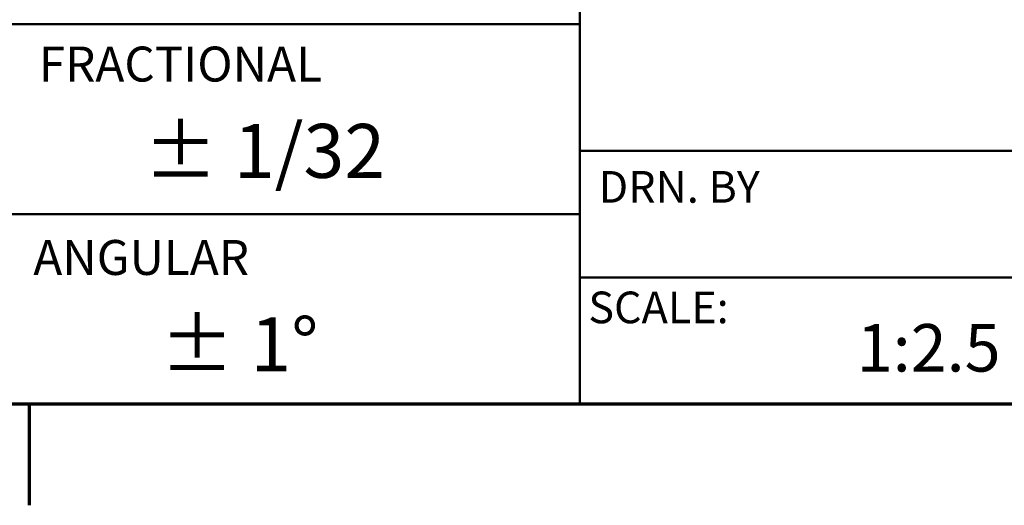
# Model space of a CAD drawing. Units: inches. Extents: x 0.3 to 42.2, y 0.9 to 26.6.
# Drawn here: x 31.8 to 35.7, y 1.2 to 3.1 of the extents above; entities that cross this region are included whole.
import ezdxf
from ezdxf.enums import TextEntityAlignment as Align

# ---------------------------------------------------------------- set-up
doc = ezdxf.new("R2010")
doc.units = ezdxf.units.IN
doc.header["$LTSCALE"] = 2.5
doc.header["$MEASUREMENT"] = 0
doc.layers.get('0').update_dxf_attribs({"lineweight": 25})
doc.layers.add('Border (ANSI)', color=7, linetype='Continuous', lineweight=70)
doc.layers.add('Title (ANSI)', color=7, linetype='Continuous', lineweight=50)
doc.styles.add('Note Text (ANSI)', font='tahoma.ttf')
doc.styles.add('Text Style115', font='times.ttf')
doc.styles.add('Text Style41', font='times.ttf')
doc.styles.add('Text Style42', font='times.ttf')
doc.styles.add('Text Style43', font='times.ttf')
doc.styles.add('Text Style47', font='tahoma.ttf')
doc.styles.add('Text Style53', font='times.ttf')

# ---------------------------------------------------------------- blocks, each defined once
blk = doc.blocks.new('Borders Default Border')
at = {"layer": 'Border (ANSI)'}
blk.add_line((12.75, 0.62), (12.75, 0.46), dxfattribs=at)
at = {"layer": 'Border (ANSI)', "flags": 128}
blk.add_lwpolyline([(0.38, 0.62), (0.38, 10.38), (16.62, 10.38), (16.62, 0.62), (0.38, 0.62)], dxfattribs=at)
blk = doc.blocks.new('Title Blocks TCI_TITLE')
at = {"layer": 'Title (ANSI)'}
for p, q in [((10.0403, 6.4194), (10.0403, 5.0194)), ((9.1403, 5.6194), (10.0403, 5.6194)), ((10.0403, 5.4194), (13.0403, 5.4194)), ((9.1403, 5.3194), (10.0403, 5.3194)), ((10.0403, 5.2194), (11.6403, 5.2194)), ((9.1403, 5.0194), (13.0403, 5.0194))]:
    blk.add_line(p, q, dxfattribs=at)
at = {"layer": 'Title (ANSI)', "attachment_point": 1, "style": 'Note Text (ANSI)'}
for s, insert, char_height, width in [('\\fTimes New Roman|b0|i0;{\\H0.0550;FRACTIONAL}', (9.1855, 5.584), 0.055, 0.526095), ('\\fTimes New Roman|b0|i0;{\\H0.0850;± 1/32}', (9.3514, 5.4618), 0.085, 0.846739), ('\\fTimes New Roman|b0|i0;{\\H0.0500;DRN. BY}', (10.07, 5.3874), 0.05, 0.406784), ('\\fTimes New Roman|b0|i0;{\\H0.0550;ANGULAR}', (9.1768, 5.2785), 0.055, 0.554308), ('\\fTimes New Roman|b0|i0;{\\H0.0500;SCALE:}', (10.0539, 5.197), 0.05, 0.345443), ('\\fTimes New Roman|b0|i0;{\\H0.0850;± 1°}', (9.3776, 5.1563), 0.085, 0.488839)]:
    blk.add_mtext(s, dxfattribs=dict(at, insert=insert, char_height=char_height, width=width))
at = {"layer": 'Title (ANSI)'}
for tag, height, style, p in [('REV6', 0.0767, 'Text Style53', (5.9368, 6.3268)), ('REV6_DATE', 0.075, 'Text Style41', (8.3574, 6.3147)), ('REV5', 0.075, 'Text Style41', (5.9368, 6.1268)), ('REV5_DATE', 0.075, 'Text Style41', (8.3574, 6.1147)), ('REV4', 0.075, 'Text Style41', (5.9368, 5.9268)), ('REV4_DATE', 0.075, 'Text Style41', (8.3574, 5.9147)), ('REV3', 0.075, 'Text Style41', (5.9368, 5.7268)), ('REV3_DATE', 0.075, 'Text Style41', (8.3574, 5.7147)), ('REV2', 0.075, 'Text Style41', (5.9368, 5.5268)), ('REV2_DATE', 0.075, 'Text Style41', (8.3574, 5.5147)), ('REV1', 0.075, 'Text Style41', (5.9368, 5.3268)), ('REV1_DATE', 0.075, 'Text Style41', (8.3574, 5.3147))]:
    blk.add_attdef(tag, text='', height=height, dxfattribs=dict(at, style=style)).set_placement(p, align=Align.MIDDLE_CENTER)
at = {"layer": 'Title (ANSI)', "style": 'Text Style41'}
for tag, p in [('REV6_DESCRIPTION', (6.0716, 6.326)), ('REV5_DESCRIPTION', (6.0716, 6.126)), ('REV4_DESCRIPTION', (6.0716, 5.926)), ('REV3_DESCRIPTION', (6.0716, 5.726)), ('REV2_DESCRIPTION', (6.0716, 5.526)), ('REV1_DESCRIPTION', (6.0716, 5.326))]:
    blk.add_attdef(tag, text='', height=0.075, dxfattribs=at).set_placement(p, align=Align.MIDDLE_LEFT)
at = {"layer": 'Title (ANSI)'}
for tag, p, height, style in [('COPYRIGHT_YEAR_001', (11.9858, 5.9099), 0.08, 'Text Style115'), ('TITLE_LINE_1_001', (10.4045, 5.6648), 0.1, 'Text Style42'), ('TITLE_LINE_2_001', (10.7106, 5.4809), 0.1, 'Text Style42'), ('DWG_NUMBER_001', (11.7282, 5.2576), 0.12, 'Text Style43'), ('DRN_BY_DATE_001', (11.1063, 5.288), 0.075, 'Text Style41'), ('Sheet_Size_001', (11.6551, 5.0444), 0.1, 'Text Style42'), ('<SCALE>_001', (10.4782, 5.0707), 0.075, 'Text Style47')]:
    blk.add_attdef(tag, p, '', height=height, dxfattribs=dict(at, style=style))

msp = doc.modelspace()

# ---------------------------------------------------------------- block references
at = {"xscale": 2.5, "yscale": 2.5, "zscale": 2.5}
msp.add_blockref('Borders Default Border', (0, 0), dxfattribs=at)
ref = msp.add_blockref('Title Blocks TCI_TITLE', (8.9493, -10.9985), dxfattribs=dict(xscale=2.5, yscale=2.5, zscale=2.5))
ref.add_attrib('<SCALE>_001', '1:2.5', (35.1447, 1.6782), dxfattribs={"layer": 'Title (ANSI)', "height": 0.1875, "style": 'Text Style47'})

doc.saveas('drawing.dxf')
